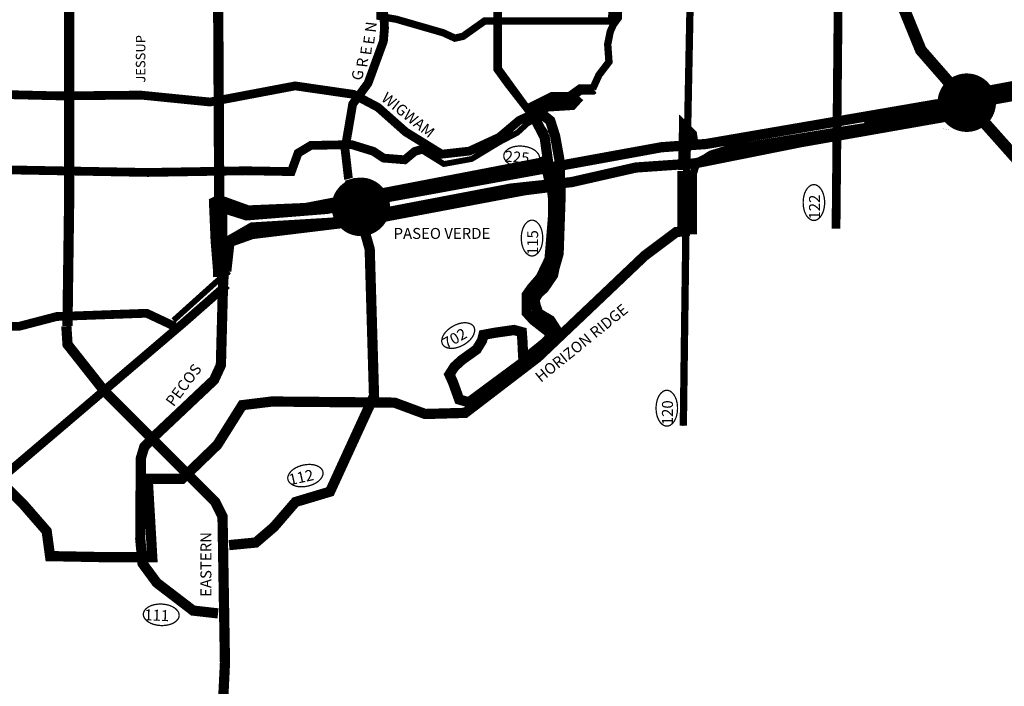
# Model space of a CAD drawing. Extents: x 700420 to 865823, y 26612453 to 26848901.
# Drawn here: x 791977 to 825655, y 26694409 to 26717195 of the extents above; entities that cross this region are included whole.
import ezdxf

# ---------------------------------------------------------------- set-up
doc = ezdxf.new("R2010")
doc.units = 0
doc.header["$LTSCALE"] = 1000
doc.header["$MEASUREMENT"] = 0
for name, color, linetype in [('0-PARKNRIDE', 7, 'CONTINUOUS'), ('0110', 31, 'CONTINUOUS'), ('0111', 231, 'CONTINUOUS'), ('0112', 123, 'CONTINUOUS'), ('0115', 222, 'CONTINUOUS'), ('0120', 30, 'CONTINUOUS'), ('0122', 100, 'CONTINUOUS'), ('0221', 87, 'CONTINUOUS'), ('0224', 120, 'CONTINUOUS'), ('0225', 170, 'CONTINUOUS'), ('0226', 95, 'CONTINUOUS'), ('0231', 246, 'CONTINUOUS'), ('0233', 52, 'CONTINUOUS'), ('0402', 33, 'CONTINUOUS'), ('0702', 13, 'CONTINUOUS'), ('1SCL', 254, 'CONTINUOUS'), ('1STREET-NAMES', 150, 'CONTINUOUS'), ('SMALLSTREETS', 150, 'CONTINUOUS')]:
    doc.layers.add(name, color=color, linetype=linetype)
doc.styles.add('ROMAND', font='ROMAND.SHX', dxfattribs={"height": 375})

msp = doc.modelspace()

# ---------------------------------------------------------------- linework, layer by layer
at = {"layer": '0-PARKNRIDE', "const_width": 1000}
for points in [[(823870.5946790074, 26714358.91308496, 1), (824870.5946790074, 26714358.91308496, 1)], [(803143.8905553294, 26710798.18888078, 1), (804143.8905553294, 26710798.18888078, 1)]]:
    msp.add_lwpolyline(points, format="xyb", close=True, dxfattribs=at)
at = {"layer": '0110', "const_width": 350}
for points in [[(793667.1958494941, 26723075.25002906), (793667.1958494941, 26721377.81583197), (793667.1958494941, 26710853.72459395), (793610.9863069631, 26706725.07390271)], [(793572.7847763291, 26706719.0625398), (793614.519373155, 26706093.48398594), (794866.569194722, 26704508.68490309), (798664.4542493152, 26700713.50818351), (798914.8638164022, 26700213.04522082), (798998.33400312, 26695208.41619191), (798831.3936296846, 26691788.58684385)]]:
    msp.add_lwpolyline(points, dxfattribs=at)
at = {"layer": '0111', "const_width": 350}
for points in [[(798902.6443931942, 26708329.77495902), (798807.3082499998, 26710139.94759149), (798711.9721068053, 26727812.94692111)], [(798936.4918034642, 26708315.07806187), (798858.8270812933, 26705385.30969537), (798625.8319217146, 26704880.8462007), (796548.2889351158, 26702921.19906534), (796237.6280603001, 26702591.35789459), (796121.1304805106, 26702203.30868455), (796101.7140517014, 26699442.41479242), (796179.3797669383, 26698608.110127), (796664.7865149053, 26697948.42718751), (797907.4290211026, 26696997.70704149), (798761.7459303131, 26696900.69503797)]]:
    msp.add_lwpolyline(points, dxfattribs=at)
at = {"layer": '0111', "const_width": 44}
msp.add_lwpolyline([(796804.3651300746, 26696486.00674039, 0.06092673908123342), (797050.7619260142, 26696505.964127, 0.07430159053757368), (797241.4612066301, 26696575.75944822, 0.1069377589333357), (797385.7446705776, 26696700.34093776, 0.1523110329659354), (797431.3030851746, 26696827.84117508, 0.1523110329613256), (797396.3103288414, 26696958.63638395, 0.1069377589254048), (797262.6839679743, 26697094.58586422, 0.0743015905366944), (797078.3222565094, 26697179.72317589, 0.06092673908045926), (796834.3786469924, 26697219.73809442, 0.06092673908222115), (796587.9818510676, 26697199.78070781, 0.07430159054414825), (796397.282570448, 26697129.98538659, 0.1069377589296182), (796252.9991064931, 26697005.40389706, 0.1523110329637746), (796207.4406919035, 26696877.90365973, 0.1523110329527382), (796242.4334482292, 26696747.10845087, 0.1069377589286269), (796376.0598091038, 26696611.15897059, 0.07430159054027502), (796560.4215205687, 26696526.02165892, 0.06092673908121118)], format="xyb", close=True, dxfattribs=at)
at = {"layer": '0112'}
msp.add_lwpolyline([(803229.588503588, 26711755.3538794, 300, 300, 0), (803217.0218744667, 26711799.87654004, 300, 300, 0), (803104.4432389499, 26712774.86147056, 300, 300, 0), (803367.1261079668, 26714312.33689678, 300, 300, 0), (803892.492766784, 26715024.82567121, 300, 300, 0), (804417.858504818, 26716460.91073318, 300, 300, 0), (804455.3850235846, 26716910.90390599, 300, 300, 0), (804230.2277525512, 26721421.9398204, 300, 300, 0), (803779.9141312672, 26722359.42545846, 300, 300, 0), (803667.3354957504, 26723296.91054207, 300, 300, 0), (803592.2833790004, 26723859.40159224, 300, 300, 0), (803667.3354957504, 26724721.88753648, 300, 300, 0), (803779.9141312672, 26725434.37631091, 300, 300, 0), (804305.2807900845, 26726259.36351716, 300, 300, 0), (804192.7021545677, 26726896.85315223, 300, 300, 0), (804192.7021545677, 26727496.84349485, 200, 200, 0), (807232.3207096045, 26727481.55978305, 200, 200, 0), (807419.9514618714, 26727631.55750732, 200, 200, 0), (807757.6873684216, 26727768.95455557, 200, 200, 0)], format="xyseb", dxfattribs=at)
at = {"layer": '0112', "const_width": 350}
msp.add_lwpolyline([(803270.3942278449, 26711740.55539567), (803949.284020545, 26709351.38926069), (804096.8685422046, 26704337.09018655), (802591.5054282108, 26701063.04763885), (801410.8282618683, 26700709.09683457), (800672.9046605045, 26699853.71672085), (800053.0496695344, 26699322.79051442), (799138.025635245, 26699234.30341134)], dxfattribs=at)
at = {"layer": '0112', "const_width": 43.99999999999999}
msp.add_lwpolyline([(801828.8861435715, 26701251.71541156, 0.06092673908123342), (802062.1267900511, 26701333.6207176, 0.07430159053757368), (802228.835152243, 26701449.57728043, 0.1069377589333357), (802336.7311362743, 26701606.72918826, 0.1523110329659354), (802348.4001585084, 26701741.62067642, 0.1523110329613256), (802281.3241330839, 26701859.23311825, 0.1069377589254048), (802117.5416032958, 26701956.77053896, 0.0743015905366944), (801917.5986138049, 26701992.2727001, 0.06092673908045926), (801671.493297233, 26701968.9949965, 0.06092673908222115), (801438.2526507645, 26701887.08969045, 0.07430159054414825), (801271.5442885596, 26701771.13312763, 0.1069377589296182), (801163.6483045283, 26701613.9812198, 0.1523110329637746), (801151.9792822979, 26701479.08973163, 0.1523110329527382), (801219.0553077206, 26701361.47728981, 0.1069377589286269), (801382.8378375086, 26701263.93986909, 0.07430159054027502), (801582.7808269958, 26701228.43770796, 0.06092673908121118)], format="xyb", close=True, dxfattribs=at)
at = {"layer": '0115'}
for points in [[(809571.8140501382, 26713793.83742497, 200, 200, 0), (809568.3013067516, 26713798.35059028, 300, 300, 0), (808322.1800123382, 26715515.91217417, 300, 300, 0), (808322.1800123382, 26717662.8648397, 300, 300, 0), (808107.3321415305, 26718865.15822268, 300, 300, 0), (807978.4225081137, 26719466.30463991, 300, 300, 0), (808150.301715692, 26720282.14687222, 300, 300, 0), (808322.1800123382, 26722085.58667244, 300, 300, 0), (808236.2408640151, 26722901.42835622, 300, 300, 0), (807892.4833597906, 26723846.08763876, 300, 300, 0), (807634.6650038892, 26725263.0762883, 300, 300, 0), (807720.6050631444, 26726035.97913818, 300, 300, 0), (808193.2712898535, 26726606.90600716, 300, 300, 0), (808279.2113491087, 26726950.41832394, 300, 300, 0), (807892.4842707226, 26727594.50412359, 300, 300, 0), (807677.6354889828, 26728238.58992325, 200, 200, 0), (807033.0900546954, 26729183.24920579, 200, 200, 0), (807033.0900546954, 26735774.12105073, 200, 200, 0)], [(810191.3746571747, 26710647.72700685, 200, 200, 0), (810205.0940503725, 26710678.57352612, 200, 200, 0)]]:
    msp.add_lwpolyline(points, format="xyseb", dxfattribs=at)
at = {"layer": '0115', "const_width": 350}
msp.add_lwpolyline([(810195.8496702912, 26706424.00566572), (809553.8085890985, 26706923.01492239), (809316.0159270864, 26707184.40035333), (809316.0159270864, 26707469.54858542), (809316.0159270864, 26707778.4590207), (809482.4706911882, 26708016.08284644), (809791.6022441769, 26708372.51768807), (810100.7328040993, 26709014.1007618), (810219.6296316385, 26710463.60412547), (810219.6296316385, 26711105.1871992), (809934.2780399974, 26713172.51143341), (809601.3675187274, 26713814.09450714)], dxfattribs=at)
at = {"layer": '0115', "const_width": 44}
msp.add_lwpolyline([(809867.5058749383, 26709730.3873082, 0.06092673908123342), (809837.4946457623, 26709975.76254014, 0.07430159053757368), (809759.963546331, 26710163.44986286, 0.1069377589333357), (809629.5891239261, 26710302.52097951, 0.1523110329659354), (809500.3333980767, 26710342.83024636, 0.1523110329613256), (809371.0776722198, 26710302.52097951, 0.1069377589254048), (809240.7032498149, 26710163.44986286, 0.0743015905366944), (809163.1721503837, 26709975.76254014, 0.06092673908045926), (809133.1609212076, 26709730.3873082, 0.06092673908222115), (809163.1721503837, 26709485.01207626, 0.07430159054414825), (809240.7032498149, 26709297.32475353, 0.1069377589296182), (809371.0776722198, 26709158.25363688, 0.1523110329637746), (809500.3333980767, 26709117.94437003, 0.1523110329527382), (809629.5891239224, 26709158.25363687, 0.1069377589286269), (809759.963546331, 26709297.32475353, 0.07430159054027502), (809837.4946457623, 26709485.01207625, 0.06092673908121118)], format="xyb", close=True, dxfattribs=at)
at = {"layer": '0120', "const_width": 250}
msp.add_lwpolyline([(814675.6493969907, 26703317.77078387), (814783.8518954664, 26711481.2712905), (815000.2578854843, 26722456.04309084), (815378.9686162819, 26722456.04309084)], dxfattribs=at)
at = {"layer": '0120', "const_width": 44}
msp.add_lwpolyline([(814477.9197839005, 26703914.75558514, 0.06092673908123342), (814447.9085547244, 26704160.13081709, 0.07430159053757368), (814370.3774552932, 26704347.81813981, 0.1069377589333357), (814240.0030328883, 26704486.88925646, 0.1523110329659354), (814110.7473070389, 26704527.19852331, 0.1523110329613256), (813981.491581182, 26704486.88925646, 0.1069377589254048), (813851.1171587771, 26704347.81813981, 0.0743015905366944), (813773.5860593459, 26704160.13081709, 0.06092673908045926), (813743.5748301698, 26703914.75558514, 0.06092673908222115), (813773.5860593459, 26703669.38035321, 0.07430159054414825), (813851.1171587771, 26703481.69303048, 0.1069377589296182), (813981.491581182, 26703342.62191382, 0.1523110329637746), (814110.7473070389, 26703302.31264698, 0.1523110329527382), (814240.0030328846, 26703342.62191382, 0.1069377589286269), (814370.3774552932, 26703481.69303048, 0.07430159054027502), (814447.9085547244, 26703669.3803532, 0.06092673908121118)], format="xyb", close=True, dxfattribs=at)
at = {"layer": '0122'}
msp.add_lwpolyline([(819898.9050157687, 26710053.47585798, 300, 300, 0), (820018.1113007066, 26722561.14669881, 300, 300, 0), (820137.3166084639, 26725062.68039624, 300, 300, 0), (820137.3166084639, 26728159.8182516, 300, 300, 0), (822342.6211536468, 26730142.95219607, 300, 300, 0), (822547.4929699837, 26730524.11739153, 300, 300, 0), (822522.9256676671, 26732635.4136139, 200, 200, 0), (822817.7352498302, 26733028.2130753, 200, 200, 0), (822793.1679475133, 26734403.01119018, 200, 200, 0), (822596.6285517982, 26735114.95977265, 200, 200, 0), (819230.8837048779, 26738507.70165921, 200, 200, 0)], format="xyseb", dxfattribs=at)
at = {"layer": '0122', "const_width": 44}
msp.add_lwpolyline([(819508.8375355592, 26710945.04321305, 0.06092673908123342), (819478.8263063831, 26711190.418445, 0.07430159053757368), (819401.2952069519, 26711378.10576772, 0.1069377589333357), (819270.920784547, 26711517.17688437, 0.1523110329659354), (819141.6650586976, 26711557.48615122, 0.1523110329613256), (819012.4093328407, 26711517.17688437, 0.1069377589254048), (818882.0349104358, 26711378.10576772, 0.0743015905366944), (818804.5038110046, 26711190.418445, 0.06092673908045926), (818774.4925818285, 26710945.04321305, 0.06092673908222115), (818804.5038110046, 26710699.66798112, 0.07430159054414825), (818882.0349104358, 26710511.98065839, 0.1069377589296182), (819012.4093328407, 26710372.90954174, 0.1523110329637746), (819141.6650586976, 26710332.60027489, 0.1523110329527382), (819270.9207845433, 26710372.90954173, 0.1069377589286269), (819401.2952069519, 26710511.98065839, 0.07430159054027502), (819478.8263063831, 26710699.66798112, 0.06092673908121118)], format="xyb", close=True, dxfattribs=at)
at = {"layer": '0221', "const_width": 250}
msp.add_lwpolyline([(812288.3384628945, 26720632.65964355), (812226.6619387264, 26717149.76656667), (808526.0189519558, 26717149.76656667), (807878.4051408538, 26717149.76656667), (807138.2765434998, 26716625.79182833), (806860.728319492, 26716564.1478928), (806459.8257587309, 26716749.07969939), (804856.2142272692, 26717211.4105022), (804301.1177792536, 26717303.87683427), (804301.1177792536, 26717797.03003362)], dxfattribs=at)
at = {"layer": '0224', "const_width": 300}
msp.add_lwpolyline([(785675.4990582601, 26714774.80543746), (793349.5105485909, 26714591.22069611), (796123.5190648609, 26714617.44724615), (798485.5783913131, 26714381.40995917), (801398.7844642389, 26714932.16418324), (803393.4126263757, 26714643.67379619), (804233.2562084517, 26714197.82521782), (805178.0792024059, 26713358.5806067), (806411.5990319629, 26712598.01509124), (807356.4229467006, 26712702.92073693), (808379.9821109343, 26713174.99586535), (809062.3551940178, 26713751.97608499), (810038.6459533717, 26714205.59321355), (810878.4895354474, 26714258.04575917), (811140.9403671015, 26714546.53614622)], dxfattribs=at)
at = {"layer": '0225'}
for points, const_width in [([(799041.7178830497, 26708594.53742949), (799152.6662591631, 26709592.40368233), (799929.3039234909, 26709869.58868613), (803812.494182061, 26710340.80396978), (809248.9607377523, 26711366.38866322), (810136.5467781934, 26711477.26302344), (809914.6500259668, 26712530.56615747)], 350), ([(809831.439470231, 26712308.81803486), (801759.9506766626, 26710756.58117658), (799790.6186954656, 26710673.42585479), (798792.0842789111, 26711033.76677822), (798625.6621989738, 26710950.61085859), (798681.1359027978, 26709647.84056352), (798764.3474269991, 26708622.25587009), (798764.3474269991, 26708400.50774748)], 350), ([(797235.1564030563, 26706914.73428392), (798716.592501668, 26708247.07585001), (799138.4784695827, 26708590.58963888)], 200), ([(740469.803000015, 26706209.29303177), (752677.1891062406, 26706209.29303177), (756708.9862447539, 26706545.03681032), (774068.1134648067, 26706880.78058887), (777427.9444135677, 26706936.73768915), (791953.4916291211, 26706712.90869959), (793241.4276404635, 26707048.65247814), (796321.2728396913, 26707160.56667871), (797273.2247789768, 26706712.90869959)], 300)]:
    msp.add_lwpolyline(points, dxfattribs=dict(at, const_width=const_width))
at = {"layer": '0225', "const_width": 44}
msp.add_lwpolyline([(809114.121431942, 26712140.31266853, 0.06092673908123342), (809361.1898285028, 26712148.49103921, 0.07430159053757368), (809555.0020524178, 26712209.10806943, 0.1069377589333357), (809705.0653255534, 26712326.66350129, 0.1523110329659354), (809756.6552495015, 26712451.84480742, 0.1523110329613256), (809727.9429550645, 26712584.16065609, 0.1069377589254048), (809600.9553152387, 26712726.33099349, 0.0743015905366944), (809420.8657156554, 26712820.16775927, 0.06092673908045926), (809179.1091594611, 26712871.77634251, 0.06092673908222115), (808932.040762904, 26712863.59797182, 0.07430159054414825), (808738.2285389852, 26712802.98094161, 0.1069377589296182), (808588.1652658497, 26712685.42550975, 0.1523110329637746), (808536.5753419016, 26712560.24420361, 0.1523110329527382), (808565.2876363349, 26712427.92835495, 0.1069377589286269), (808692.2752761607, 26712285.75801755, 0.07430159054027502), (808872.3648757477, 26712191.92125177, 0.06092673908121118)], format="xyb", close=True, dxfattribs=at)
at = {"layer": '0226'}
msp.add_lwpolyline([(820856.6035050151, 26713716.96874526, 300, 300, 0), (823492.1139324564, 26714148.33938503, 200, 200, 0), (823832.9130121272, 26714398.08031092, 200, 200, 0), (827695.2992056287, 26715056.48850888, 200, 200, 0), (828354.176812489, 26715306.22888032, 200, 200, 0), (828672.2553396784, 26715419.74793664, 200, 200, 0), (828854.0142349997, 26715601.37765051, 200, 200, 0), (830217.209632928, 26715783.0073644, 200, 200, 0), (830694.3283444673, 26715873.82194411, 200, 200, 0), (830876.0872397884, 26715714.89615238, 200, 200, 0), (831353.2059513277, 26715783.0073644, 200, 200, 0), (831285.0461353934, 26716032.74829029, 200, 200, 0)], format="xyseb", dxfattribs=at)
for points, const_width in [([(823358.7011792274, 26714304.55113836), (815453.6354340619, 26712946.3439621), (813928.0969573181, 26712835.47019971), (804181.3507315426, 26711061.48521881), (802489.3901748616, 26710728.86273598), (799735.1449916416, 26710507.11461337), (799124.9294072511, 26710701.14429538), (798903.0326550244, 26710756.58117658), (798903.0326550244, 26709675.55960195)], 350), ([(798928.0113171932, 26708040.16682404), (799011.2228413946, 26709564.68524173), (799926.5457337477, 26710091.33680874), (802672.516347738, 26710257.64805016), (808774.6721916439, 26711421.82554441), (810854.9525489542, 26711643.57366702), (813054.4558516075, 26712142.50739127), (815051.525653182, 26712281.09959426), (818657.344487236, 26713001.78084329), (824024.3904674419, 26713944.21081277)], 350), ([(790703.7907864106, 26700977.45943586), (793433.1774902067, 26703297.81956571), (797568.6881853747, 26706820.6594609), (799065.1168441572, 26708133.65999636)], 300)]:
    msp.add_lwpolyline(points, dxfattribs=dict(at, const_width=const_width))
at = {"layer": '0231'}
msp.add_lwpolyline([(823735.8111351144, 26713979.89002124, 300, 300, 0), (823760.3731218751, 26714159.88272792, 300, 300, 0), (828210.4475341523, 26714978.34395614, 200, 200, 0), (828619.9694432588, 26715217.06194292, 200, 200, 0), (828654.0963544075, 26715455.7799297, 200, 200, 0), (830633.4561763552, 26715762.70296741, 200, 200, 0), (830974.7252878426, 26715558.08781461, 200, 200, 0), (831896.15086418, 26715728.60013343, 200, 200, 0), (832544.5621760057, 26715728.60013343, 200, 200, 0), (833329.4811324263, 26716274.24115792, 200, 200, 0), (833602.495396938, 26716444.75409376, 200, 200, 0)], format="xyseb", dxfattribs=at)
for points, const_width in [([(814623.1968766658, 26712057.57061961), (814653.5627819148, 26713665.8086637), (815017.9516748204, 26713301.67950787), (815078.6834853187, 26712907.20571199), (823435.3092928221, 26714363.72352163), (823981.8936172228, 26714606.47648991), (827382.8592444535, 26715243.7026609), (828233.1006512612, 26715456.11158229), (828506.3928134616, 26715638.17645678), (828870.7817063669, 26715789.89669123), (830540.8995997757, 26716062.99429955), (830783.8248716842, 26715880.92942505), (831208.9465601305, 26715789.89669123)], 250), ([(814790.9833557024, 26709979.84482006), (815013.4557494435, 26709979.84482006), (815013.4557494435, 26711599.55882955), (815013.4557494435, 26711917.15010256), (815108.800498174, 26712218.86107048), (815172.3643206793, 26712345.89757969), (815394.8367144207, 26712457.05437696), (815617.3091081618, 26712599.9705981), (816189.3805556276, 26712774.64564997), (820066.7550129315, 26713409.82760284), (823705.7656283544, 26713981.49130112)], 250), ([(823663.7113448987, 26713451.53551481), (823664.2064476969, 26713455.16367786)], 300), ([(814592.8309714166, 26710085.20282652), (814592.8309714166, 26712027.22657271)], 250), ([(778687.2916475714, 26689933.41817573), (784745.17374115, 26695249.68804784), (786414.9737088864, 26696724.27396964), (788783.7611414916, 26699013.76227574), (791424.3765912941, 26701303.25058185), (792123.3630630968, 26700604.76248216), (792900.0142570704, 26699712.25037543), (793016.5118368596, 26698858.54283092), (795074.6383946491, 26698819.73767072), (796084.2847482015, 26698819.73767072), (796511.4432028066, 26698819.73767072), (796356.1127653988, 26701497.27518687), (797532.6776449317, 26701497.27518687), (798736.4872935107, 26702661.42162103), (799590.803209655, 26704019.59266021), (800604.3125904205, 26704143.67074422), (804798.23042817, 26704104.86558402), (805846.7106324069, 26703716.81697196), (807213.5747866873, 26703755.6203382), (809698.8597990819, 26705657.06003225), (813349.122595503, 26709122.1898736), (814436.4346642925, 26709937.0928559), (814881.2001269382, 26709976.30897016)], 350), ([(814881.2001269382, 26709976.30897016), (814889.862732633, 26709977.07277437)], 350)]:
    msp.add_lwpolyline(points, dxfattribs=dict(at, const_width=const_width))
at = {"layer": '0233'}
msp.add_lwpolyline([(790138.1160661587, 26712088.68734621, 300, 300, 0), (796360.6459113213, 26711973.26785222, 300, 300, 0), (799710.1705782674, 26712030.97704479, 300, 300, 0), (801269.4318547861, 26712002.1224485, 300, 300, 0), (801500.4330479677, 26712636.92412113, 300, 300, 0), (801933.5614360915, 26712896.61548767, 300, 300, 0), (803328.1865997564, 26712925.47063838, 300, 300, 0), (804078.9418586863, 26712694.6333137, 300, 300, 0), (804425.4445691854, 26712463.79654344, 300, 300, 0), (805147.3249091494, 26712406.08735088, 300, 300, 0), (805493.8276196485, 26712694.6333137, 300, 300, 0), (805695.9538938641, 26712752.34306069, 200, 200, 0), (806484.2002348825, 26712261.81436947, 200, 200, 0), (807437.081768028, 26712434.94194716, 200, 200, 0), (808389.9633011734, 26713012.03442722, 200, 200, 0), (808996.3430445469, 26713329.43498632, 200, 200, 0), (809342.845755046, 26713646.83609985, 200, 200, 0), (809544.9720292615, 26713762.25448497, 200, 200, 0), (809732.3231652066, 26713838.84357479, 200, 200, 0)], format="xyseb", dxfattribs=at)
at = {"layer": '0402', "const_width": 400}
msp.add_lwpolyline([(819294.660085749, 26724919.31417816), (820721.0460304625, 26722042.15985995), (821616.6265988003, 26719992.09767391), (822223.309559722, 26717566.67218899), (822801.1035894647, 26716151.84105051), (824390.0374675298, 26714332.77154242), (827914.5795083441, 26710377.01858003), (830087.6388184039, 26708442.6820836)], dxfattribs=at)
at = {"layer": '0702'}
for points, const_width in [([(811572.1946268342, 26714827.75276838), (811787.8280114094, 26715301.80743611), (812132.8410295031, 26715754.31424594), (812089.714153975, 26716357.65606107), (812175.9679050315, 26716788.615013), (812283.7841007861, 26717025.64204787), (812456.2906098329, 26717262.66968073), (812499.4174853612, 26720063.90077535), (812499.4174853612, 26720861.17450753), (812132.8410295031, 26721744.63967131), (811942.7660429153, 26722662.67826813)], 250), ([(809173.3401312658, 26705471.16565634), (807342.3347469461, 26704116.71230136), (807009.4242256761, 26704211.76171206), (806795.4105319453, 26704805.82037944), (806676.5137044061, 26705067.20581037), (806842.9694615742, 26705328.59183929), (807104.5410918677, 26705566.21506704), (807603.9063772399, 26705922.65050666), (807794.1411026891, 26706231.56094193), (807841.700032318, 26706421.65976334), (808222.168490151, 26706492.94637287), (808887.9885396247, 26706587.99578357), (809149.5611629845, 26706516.70917403), (809173.3401312658, 26706207.79873876), (809197.1190995472, 26705685.02727891), (809220.8990608947, 26705566.21506704), (809958.0570082788, 26706160.27373441), (810338.5254661117, 26706587.99578357), (810124.5117723809, 26706920.66902001), (809720.2643462666, 26707158.29224776), (809625.1464870088, 26707419.67827668), (809601.3675187274, 26707538.48989056), (809601.3675187274, 26707657.30150444), (809720.2643462666, 26707847.40032583), (809910.4980786501, 26708013.73694406), (810219.6296316385, 26708465.22119639), (810267.1875682015, 26708702.84442414), (810409.863364022, 26709201.85368082), (810481.2012619323, 26711245.41511387), (810433.6433253693, 26712433.53244861), (810290.9675295488, 26713217.68993738), (810124.5117723809, 26713740.46139724), (809530.0296208172, 26714215.70845073), (810195.8496702912, 26714548.38108918), (810790.3328149209, 26714548.38108918), (811088.4033883923, 26714763.95189101)], 350), ([(811088.4033883923, 26714763.95189101), (811151.7522784094, 26714809.7671181), (811579.779665871, 26714809.7671181), (811605.9894634917, 26714828.69513359)], 350)]:
    msp.add_lwpolyline(points, dxfattribs=dict(at, const_width=const_width))
at = {"layer": '0702', "const_width": 43.99999999999999}
msp.add_lwpolyline([(807155.2526603814, 26706077.50311669, 0.06092673908123342), (807354.7032789278, 26706223.54807242, 0.07430159053757368), (807480.6045576807, 26706382.87939545, 0.1069377589333357), (807538.271974663, 26706564.57346392, 0.1523110329659354), (807510.3079849507, 26706697.04948039, 0.1523110329613256), (807411.9976807747, 26706790.1460096, 0.1069377589254048), (807226.9630773652, 26706835.97679667, 0.0743015905366944), (807025.3190431434, 26706811.9500209, 0.06092673908045926), (806796.5494389336, 26706718.27960657, 0.06092673908222115), (806597.0988203946, 26706572.23465087, 0.07430159054414825), (806471.1975416306, 26706412.90332783, 0.1069377589296182), (806413.5301246445, 26706231.20925935, 0.1523110329637746), (806441.494114368, 26706098.73324288, 0.1523110329527382), (806539.8044185329, 26706005.63671367, 0.1069377589286269), (806724.8390219572, 26705959.8059266, 0.07430159054027502), (806926.4830561753, 26705983.83270237, 0.06092673908121118)], format="xyb", close=True, dxfattribs=at)
at = {"layer": '1SCL'}
for p, q in [((814783.8518954664, 26713860.03903226), (814783.8518954664, 26716292.87076449)), ((814675.6493969907, 26703317.77078387), (814729.7506462287, 26711535.334085)), ((802483.01, 26701061.08), (804096.8685422046, 26704219.10618647))]:
    msp.add_line(p, q, dxfattribs=at)

# ---------------------------------------------------------------- texts
at = {"layer": '0111', "style": 'ROMAND'}
msp.add_text('111', height=375, rotation=357.6576036048352, dxfattribs=at).set_placement((796229.5114244877, 26696667.35949486))
at = {"layer": '0112', "style": 'ROMAND'}
msp.add_text('112', height=375, rotation=12.37627816447919, dxfattribs=at).set_placement((801226.8193923279, 26701281.06215647))
at = {"layer": '0115', "style": 'ROMAND'}
msp.add_text('115', height=375, rotation=90, dxfattribs=at).set_placement((809709.7995816162, 26709148.60184135))
at = {"layer": '0120', "style": 'ROMAND'}
msp.add_text('120', height=375, rotation=90, dxfattribs=at).set_placement((814320.2134905783, 26703332.9701183))
at = {"layer": '0122', "style": 'ROMAND'}
msp.add_text('122', height=375, rotation=90, dxfattribs=at).set_placement((819351.131242237, 26710363.25774622))
at = {"layer": '0225', "style": 'ROMAND'}
msp.add_text('225', height=375, rotation=354.922822004092, dxfattribs=at).set_placement((808548.57528185, 26712348.88677167))
at = {"layer": '0702', "style": 'ROMAND'}
msp.add_text('702', height=375, rotation=29.23986672099895, dxfattribs=at).set_placement((806570.5625871539, 26705930.93189627))
at = {"layer": '1STREET-NAMES', "style": 'ROMAND'}
for s, height, rotation, p in [('N', 375, 83.42578344350517, (804154.505245524, 26716738.5494171)), ('JESSUP', 325, 90, (796275.6584291973, 26715043.2131746)), ('E', 375, 83.42578344350517, (804096.2215104334, 26716330.85050705)), ('E', 375, 83.42578344350517, (803994.2235928504, 26715966.83257357)), ('R', 375, 83.42578344350517, (803863.083807722, 26715544.57185943)), ('G', 375, 83.42578344350517, (803702.8012342651, 26715107.74989568)), ('HORIZON RIDGE', 375, 38.93949989805944, (809801.7391411746, 26704778.19755473)), ('PECOS', 375, 52.96600593991343, (797239.395116427, 26703942.98346377)), ('EASTERN', 375, 90, (798533.5507788765, 26697463.28482494))]:
    msp.add_text(s, height=height, rotation=rotation, dxfattribs=at).set_placement(p)
msp.add_text('PASEO VERDE', height=375, dxfattribs=at).set_placement((804765.766852051, 26709701.10949902))
at = {"layer": 'SMALLSTREETS', "style": 'ROMAND'}
msp.add_text('WIGWAM', height=375, rotation=321.5628838909826, dxfattribs=at).set_placement((804315.9050598339, 26714451.90895512))

doc.saveas('drawing.dxf')
